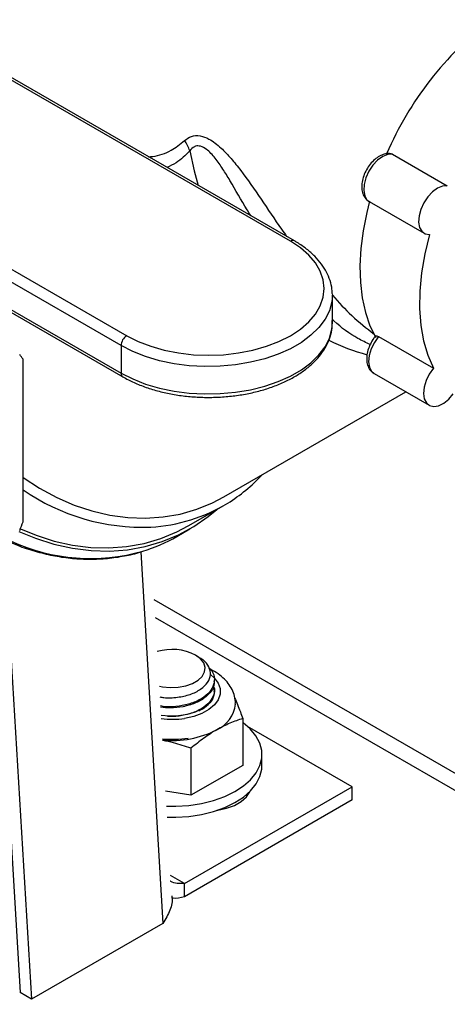
# Model space of a CAD drawing. Units: inches. Extents: x 0.42 to 8.49, y 1.36 to 7.36.
# Drawn here: x 3.05 to 3.18, y 5.31 to 5.61 of the extents above; entities that cross this region are included whole.
import ezdxf

# ---------------------------------------------------------------- set-up
doc = ezdxf.new("R2010")
doc.units = ezdxf.units.IN
doc.header["$MEASUREMENT"] = 0

msp = doc.modelspace()

# ---------------------------------------------------------------- linework, layer by layer
at = {"color": 7, "linetype": 'Continuous', "lineweight": 25}
for p, q in [((3.129972415595217, 5.541285201463324), (3.026806142224221, 5.600841823382059)), ((3.131222401021093, 5.541408927827081), (3.028056127650093, 5.600965549745814)), ((2.976273810054433, 5.571670128957416), (3.079440083425435, 5.512113507038682)), ((3.077672195654255, 5.509051385703162), (2.974505922283258, 5.568608007621897)), ((3.16149934705822, 5.568187054730983), (3.178441673288605, 5.558406457984036)), ((2.974505922283258, 5.560137235442605), (3.077672195654255, 5.500580613523871)), ((2.975023824628559, 5.558992547516622), (3.07819009799956, 5.499435925597887)), ((3.154327771210625, 5.553576836332606), (3.17127009744101, 5.54379623958566)), ((3.142932005202432, 5.525054452735147), (3.142938176262721, 5.524657820286326)), ((3.142938176262721, 5.516187048107033), (3.142938176262721, 5.524657820286326)), ((3.157211886243797, 5.511839223340799), (3.174154212474182, 5.502058626593853)), ((3.077672195654255, 5.509051385703162), (3.077672195654255, 5.500580613523871)), ((3.047426450636229, 5.454640119514272), (3.047426450636229, 5.504823921440254)), ((3.155857096508335, 5.500388830211617), (3.172799422738722, 5.490608233464671)), ((3.109384983852609, 5.462288566403643), (3.165641965136192, 5.494740127768699)), ((3.09843731871316, 5.453327661614655), (3.109421636947294, 5.459663883811559)), ((3.094926903722135, 5.450100024801301), (3.098957840409939, 5.452425263869097)), ((3.041727740070476, 5.446162284376922), (3.050031964769069, 5.30711503858952)), ((3.038560551414704, 5.442222337676702), (3.04650796091315, 5.309149402712885)), ((3.420331865085481, 5.238613841030724), (3.0879184547539, 5.430512018147594)), ((3.101560646601149, 5.412925460464543), (3.100687467499297, 5.413429709851318)), ((3.106509231945781, 5.405408198847156), (3.106509231945781, 5.405795593892612)), ((3.106509231945781, 5.402315016832921), (3.106509231945781, 5.402702411878376)), ((3.106509231945781, 5.402460873520995), (3.106536388068223, 5.401975388697799)), ((3.115260365867545, 5.393821162983801), (3.115260365867545, 5.379323755497082)), ((3.149052383280472, 5.372756628883018), (3.116779604852432, 5.391387307304385)), ((3.099276732002995, 5.384634761501025), (3.099276732002995, 5.370137354014308)), ((3.121197807444124, 5.379318991432612), (3.121197807444124, 5.382721490650215)), ((3.115260365867545, 5.379323755497082), (3.099276732002995, 5.370137354014308)), ((3.097251431502768, 5.342852575947413), (3.149052383280472, 5.372756628883018)), ((3.149052383280472, 5.368687239299773), (3.149052383280472, 5.372756628883018)), ((3.099276732002995, 5.370137354014308), (3.091451222552582, 5.371358565236648)), ((3.149052383280472, 5.368687239299773), (3.097251431502768, 5.33878318636417)), ((3.097251431502768, 5.33878318636417), (3.097251431502768, 5.342852575947413)), ((3.090636158589909, 5.330555340741432), (3.050031964769069, 5.30711503858952)), ((3.050031964769069, 5.30711503858952), (3.04650796091315, 5.309149402712885))]:
    msp.add_line(p, q, dxfattribs=at)
at = {"color": 8, "linetype": 'Continuous', "lineweight": 25}
for p, q in [((3.083782444204768, 5.445314832075891), (3.090636158589909, 5.330555340741432)), ((3.088245261660889, 5.425039732235798), (3.412519441048621, 5.237840233128638)), ((3.097251431502768, 5.342852575947413), (3.093007332326247, 5.345302642250892))]:
    msp.add_line(p, q, dxfattribs=at)
at = {"color": 8, "linetype": 'Continuous', "lineweight": 25, "flags": 128}
for points in [[(3.098914545214653, 5.569275325590183), (3.100250402586585, 5.563011801305031), (3.101531040204771, 5.558549380250474)], [(3.16149934705822, 5.568187054730983), (3.160055768383918, 5.568092175351152), (3.158493422727906, 5.567453419542406), (3.156927308749365, 5.56631785227294), (3.155472723288959, 5.564769039849185), (3.154236739428443, 5.562921012482757), (3.153310341413819, 5.560909811502666), (3.152761726375616, 5.55888347450198), (3.152631278458363, 5.556991149524588), (3.152928604291626, 5.555372201573133), (3.153631811304383, 5.554145735594425), (3.154327771210625, 5.553576836332606)], [(3.142938176262721, 5.524657820286326), (3.142768498033639, 5.522580766309235), (3.14201743505336, 5.519843212081276), (3.140677943324492, 5.51718158751601), (3.138771154839199, 5.514637868973816), (3.136327138391234, 5.51225216675555), (3.13338444150004, 5.510062121377396), (3.129989476761894, 5.508102249951103), (3.126195787199883, 5.506403462205959), (3.122063181969731, 5.504992561542414), (3.117656854779769, 5.503891795980307), (3.113046286237351, 5.503118523864792), (3.108304189409983, 5.502684944435274), (3.103505343028209, 5.502597883278464), (3.098725459260256, 5.502858717486417), (3.094039878627875, 5.503463340730286), (3.089522515567447, 5.504402213154961), (3.085244605203467, 5.505660536010309), (3.081273622980843, 5.507218446240262), (3.077672195654255, 5.509051385703162)], [(3.077672195654255, 5.500580613523871), (3.081273622980843, 5.498747674060969), (3.085244605203467, 5.497189763831016), (3.089522515567447, 5.49593144097567), (3.094039878627875, 5.494992568550994), (3.098725459260256, 5.494387945307125), (3.103505343028209, 5.494127111099171), (3.108304189409983, 5.494214172255981), (3.113046286237351, 5.494647751685499), (3.117656854779769, 5.495421023801016), (3.122063181969731, 5.49652178936312), (3.126195787199883, 5.497932690026666), (3.129989476761894, 5.499631477771809), (3.13338444150004, 5.501591349198102), (3.136327138391234, 5.503781394576256), (3.138771154839199, 5.506167096794524), (3.140677943324492, 5.508710815336718), (3.14201743505336, 5.511372439901982), (3.142768498033639, 5.514109994129941), (3.142938176262721, 5.516187048107033)], [(3.157211886243797, 5.511839223340799), (3.155936270174669, 5.510028399697904), (3.154957712007617, 5.508032678454827), (3.154348246339223, 5.50599887921746), (3.154152738679237, 5.50407682080118), (3.154385579525375, 5.502407951199536), (3.155029634245967, 5.501115080192053), (3.155857096508335, 5.500388830211617)], [(3.105298978122347, 5.407391185647029), (3.106440762562594, 5.406391207257114), (3.107644205748064, 5.404799727913571), (3.108268053271239, 5.403100975094676), (3.108286808454466, 5.401364511907097), (3.107699676147117, 5.39966140827562), (3.106530666440898, 5.39806138696976), (3.104827713089806, 5.396629979609299), (3.10266042634532, 5.395425752522314), (3.100117655646873, 5.394498041528541), (3.097303410153424, 5.393884796490929)]]:
    msp.add_lwpolyline(points, dxfattribs=at)
at = {"color": 7, "linetype": 'Continuous', "lineweight": 25, "flags": 128}
for points in [[(3.178441673288605, 5.558406457984036), (3.176998094614303, 5.558311578604206), (3.175435748958293, 5.55767282279546), (3.17386963497975, 5.556537255525993), (3.172415049519344, 5.554988443102238), (3.171179065658828, 5.553140415735812), (3.170252667644206, 5.55112921475572), (3.169704052606003, 5.549102877755033), (3.169573604688749, 5.547210552777642), (3.169870930522011, 5.545591604826187), (3.17057413753477, 5.54436513884748), (3.171631463149904, 5.543621438762939), (3.172965073357023, 5.543415297609664)], [(3.154438288504597, 5.553644432195131), (3.153561539867871, 5.550193953907402), (3.152432603160287, 5.544531916710135), (3.151723570804903, 5.539010563370778), (3.151440937972325, 5.533680591978373), (3.151587288902084, 5.528590682422703), (3.152161283938234, 5.52378748891011), (3.153157668172295, 5.519315006197763), (3.15456731897943, 5.515214197813705), (3.156377323804922, 5.511522601817846)], [(3.172965073357023, 5.543415297609664), (3.171508988346257, 5.537444954495401), (3.170502876481448, 5.531592332162495), (3.169956750610421, 5.525915668675373), (3.169876047143426, 5.520471518310093), (3.170261574195502, 5.515314162706742), (3.171109494300588, 5.510494882290935), (3.17241135898329, 5.506061656854061), (3.174154212474182, 5.502058626593853)], [(3.079440083425435, 5.512113507038682), (3.082954130612654, 5.510334463765582), (3.086840360150152, 5.508835419231545), (3.091032307817189, 5.507642029260303), (3.095458185341002, 5.506774720717348), (3.10004232376807, 5.506248327279062), (3.104706253831797, 5.506071854927912), (3.109370175252579, 5.506248332268525), (3.113954296393766, 5.506774725706811), (3.118380199846404, 5.507642029260303), (3.122572112941674, 5.508835419231545), (3.126458368407997, 5.510334458776119), (3.129972406952277, 5.512113517017609), (3.133054160130538, 5.514142128289016), (3.135650845498555, 5.516385610826287), (3.137718081551323, 5.518805550746317), (3.139220458157189, 5.521360570424402), (3.140132305779662, 5.524006932219383), (3.140438006623315, 5.526699356745736), (3.140132310101135, 5.529391783766819), (3.139220466800127, 5.532038148056531), (3.137718085872793, 5.534593155260957), (3.135650845498555, 5.537013112644109), (3.133054147166124, 5.539256587697184), (3.129972415595217, 5.541285201463324)], [(3.174154212474182, 5.502058626593853), (3.172878596405058, 5.500247802950959), (3.171900038238002, 5.498252081707879), (3.17129057256961, 5.496218282470513), (3.171095064909624, 5.494296224054233), (3.17132790575576, 5.492627354452591), (3.171971960476352, 5.491334483445105), (3.172979809572418, 5.490512837413026), (3.174277266354913, 5.490222907945219), (3.175768821997924, 5.490485970060332), (3.177344676571625, 5.491282751638779), (3.178888824514141, 5.492554508068293), (3.180287593857829, 5.494207672378945)], [(3.0474264549577, 5.468334055810304), (3.047477395374997, 5.468297628065812), (3.052548301030697, 5.464976700772313), (3.057802049195869, 5.462132981466798), (3.063195102132676, 5.459790046140883), (3.068682770971503, 5.457967315206264), (3.07421958681725, 5.456679884132339), (3.079759665913629, 5.455938392446835), (3.085257103909834, 5.455749015653928), (3.090666347642093, 5.456113300465048), (3.095942576706019, 5.457028263847531), (3.101042062273736, 5.458486260686936), (3.105922554473235, 5.460475289066846), (3.109384983852609, 5.462288566403643)], [(3.100171975994513, 5.453148616299206), (3.104640067265551, 5.456241111043727), (3.107263104962444, 5.45841874046558)], [(3.04615375372062, 5.451668198615343), (3.0512900788815, 5.449530576971362), (3.056967214504335, 5.447714216819818), (3.062689069787268, 5.446444320323166), (3.068409567048004, 5.445731174927101), (3.074082651291976, 5.445580479252244), (3.079662651055139, 5.44599349403839), (3.085104626282387, 5.446966846262645), (3.090364775085982, 5.448492753366428), (3.095400745431634, 5.450558883199717), (3.100171975994513, 5.453148616299206)], [(3.046596998336561, 5.452484737108804), (3.051450515645296, 5.450474301326966), (3.057046551306193, 5.448683864083634), (3.062686664888773, 5.447432122537289), (3.068325442056512, 5.446729155771605), (3.073917481437295, 5.446580639304978), (3.07941776518954, 5.446987725934632), (3.084782004719859, 5.447947210401909), (3.08996700962863, 5.449451286409348), (3.094931028566005, 5.451487913697054), (3.09843731871316, 5.453327661614655)], [(3.089509879586858, 5.403864538200735), (3.090458701713409, 5.403663542634173), (3.092872796297625, 5.403408151931411), (3.095322568944685, 5.403493681322783), (3.097665739550303, 5.403915211196814), (3.099766060783434, 5.404648173432917), (3.101501528880748, 5.405650037840211), (3.102771194284598, 5.406862527479531), (3.103501384560964, 5.408215211077475), (3.103649576437279, 5.40962945468188), (3.103207144257846, 5.411023061863305), (3.102199895846221, 5.412315073579377), (3.100686292059244, 5.413430388418419)], [(3.106187921949637, 5.403704607183693), (3.106262026530736, 5.403511944021961), (3.106438377110717, 5.402896862861611)], [(3.106536388068223, 5.402179540846576), (3.106474919467711, 5.402909758877495), (3.106279122269179, 5.403667947843429)], [(3.090044462809407, 5.394913494235456), (3.092634596827709, 5.394662653923834), (3.095453682368436, 5.394732566292979), (3.098180789724884, 5.395150673394728), (3.100688487366403, 5.395897456446026), (3.102859438718118, 5.396937949283375), (3.10459221021766, 5.398223574485565), (3.105805679215361, 5.399694149138189), (3.106369164434552, 5.400977459229098)], [(3.091726050808914, 5.366757012132574), (3.094606812380754, 5.366737712885938), (3.09862624693387, 5.367002124539558), (3.102536175417178, 5.367601578698755), (3.106253193444443, 5.368523272398982), (3.109698166242564, 5.36974758706791), (3.112797663379887, 5.371248417830048), (3.115485583639215, 5.372993792200279), (3.117704607031992, 5.374946468819528), (3.1194075430972, 5.377064875474002), (3.120558005050793, 5.379303837556915), (3.121131498796329, 5.381615625855932), (3.12111583778619, 5.383950994361673), (3.120511298594497, 5.386260168181569), (3.119330828347744, 5.388493921264098), (3.117599526148275, 5.390604634165131), (3.115354297356626, 5.39254733185644), (3.115260348581661, 5.392616615553125)], [(3.091929661226633, 5.363347457812917), (3.094606812380754, 5.363335213668334), (3.09862624693387, 5.363599625321954), (3.102536175417178, 5.364199079481151), (3.106253193444443, 5.365120773181378), (3.109698166242564, 5.366345087850304), (3.112797663379887, 5.367845918612444), (3.115485583639215, 5.369591292982674), (3.117704607031992, 5.371543969601923), (3.1194075430972, 5.373662376256397), (3.120558005050793, 5.37590133833931), (3.121131498796329, 5.378213126638328), (3.121197807444124, 5.379318991432612)], [(3.107299853669668, 5.36545109565404), (3.107555027876849, 5.365489075453778), (3.11028457254282, 5.366093938191917), (3.112736609640573, 5.367013197033727), (3.114804035838054, 5.368206696773177), (3.116396411394582, 5.369622227659287), (3.117444177916331, 5.37119796025454), (3.117469294304561, 5.371252874294992)]]:
    msp.add_lwpolyline(points, dxfattribs=at)
at = {"color": 7, "linetype": 'Continuous', "lineweight": 25}
for centre, radius, start, end in [((3.256388917841182, 5.526535052107176), 0.105327165851242, 127.8046353105457, 156.6224856501199), ((3.087848940522523, 5.565513171398024), 0.01168766064565866, 18.77733051308432, 36.12646481983081), ((3.081510654984775, 5.508876683877367), 0.00384243292198817, 122.606743168082, 177.3940653298178), ((3.025808521378353, 5.490736778423072), 0.02580276077835626, 33.08994057797482, 37.11246492018129), ((3.084250894296263, 5.503157238234523), 0.05025339226296662, 301.6474779146043, 317.3552207599404), ((3.084097776498227, 5.503824970956352), 0.05090264313509838, 273.0848249427281, 301.3998397874986), ((2.950463451763634, 5.490716344444197), 0.1034568371619859, 337.9971044356923, 339.5916901166607), ((3.069668956987408, 5.493932293356587), 0.05058884896849331, 286.952637428822, 299.9523063080164), ((3.093438177283753, 5.399339132432618), 0.01584609299026279, 62.78008415249646, 106.7405415865286), ((3.103158170332605, 5.399413876498447), 0.009926392978233748, 294.4616499543008, 353.4368441661192), ((3.093482095129197, 5.420271487815049), 0.03285866724058525, 264.7653676499081, 278.6154407505153), ((3.093632560832701, 5.416738651066917), 0.02967823758945576, 263.9480760369624, 297.3522846752468)]:
    msp.add_arc(centre, radius, start, end, dxfattribs=at)
at = {"color": 8, "linetype": 'Continuous', "lineweight": 25}
for centre, radius, start, end in [((3.130698003350103, 5.540330927035738), 0.001198798262087519, 64.04672693530716, 127.2477408541154), ((3.170686393016208, 5.569507457826217), 0.06549540146421744, 243.8536560306342, 254.9655154833162), ((3.078861631238135, 5.500429243734759), 0.001199028699096305, 172.7474179053178, 235.9537089671386), ((3.084249137710128, 5.5172957416409), 0.06435171219424081, 235.0955290333867, 272.3047953721599), ((3.068252117529351, 5.502266998904896), 0.05898429907295898, 245.4144218480737, 285.9083820852273), ((3.093485650570942, 5.419044854386299), 0.02544806085987733, 262.3765655770741, 278.6281800776595)]:
    msp.add_arc(centre, radius, start, end, dxfattribs=at)
for points, knots in [([(3.097289270301003, 5.572403859683066), (3.097951564308293, 5.572918020837829), (3.099315233071914, 5.573976682849722), (3.102065027418741, 5.574067245556439), (3.105262544740132, 5.572849798908878), (3.108500973502492, 5.570341114917824), (3.111717890247906, 5.566910928392992), (3.115858586576234, 5.561698209181737), (3.120971446318503, 5.554317997876183), (3.125578006583035, 5.547317016803569), (3.128297308428117, 5.543532148877889), (3.128830860192924, 5.542789523352529)], [0, 0, 0, 0, 0.07376954077862237, 0.1518920862329491, 0.2237587240626142, 0.3282863782893796, 0.4221505350893732, 0.5177508005190206, 0.7302350632071477, 0.9470696648223389, 1, 1, 1, 1]), ([(3.086202018413948, 5.567398674225752), (3.086651736251136, 5.567436316341855), (3.089010486465725, 5.567633747580051), (3.092861037349223, 5.568828000266422), (3.095931229639424, 5.571307223047013), (3.097289270301003, 5.572403859683066)], [0, 0, 0, 0, 0.1161175766130202, 0.6090315662489286, 1, 1, 1, 1]), ([(3.117761054083445, 5.549179992463978), (3.117380674776131, 5.549794306542828), (3.115143008438773, 5.55340814648726), (3.112393260414919, 5.558362359941255), (3.109121331328828, 5.563670667756142), (3.106792663225981, 5.567029890286324), (3.104478817428079, 5.569569199895429), (3.102321741251572, 5.570780522207921), (3.101033257268405, 5.570790618266288), (3.099869384873253, 5.570372435999334), (3.099344843968293, 5.569769738696521), (3.098914545214653, 5.569275325590183)], [0, 0, 0, 0, 0.06367513626547928, 0.3745832283935818, 0.500200455206201, 0.6272518952857379, 0.753850549351723, 0.8336854672205571, 0.8994970169717142, 0.9175539830640912, 1, 1, 1, 1]), ([(3.098914545214653, 5.569275325590183), (3.09754314467866, 5.567889985207008), (3.095309116649103, 5.565633248998095), (3.09283200965832, 5.564544023949848), (3.091875521840585, 5.564123440384708)], [0, 0, 0, 0, 0.6138689926209672, 1, 1, 1, 1]), ([(3.142938176262721, 5.524594962074029), (3.14491272205931, 5.522422035333284), (3.149047495705858, 5.517871844479755), (3.153515277306017, 5.514434786003984), (3.155849486398274, 5.51263908203661)], [0, 0, 0, 0, 0.4775462855716892, 1, 1, 1, 1]), ([(3.154611372052658, 5.509378562917651), (3.153349569795258, 5.50998096698603), (3.149498915383001, 5.511819329431696), (3.145591872873917, 5.514618371832092), (3.143099852838171, 5.517029321064461), (3.142938176262721, 5.517185737951116)], [0, 0, 0, 0, 0.3130816301179493, 0.9554343030702667, 1, 1, 1, 1])]:
    msp.add_open_spline(points, degree=3, knots=knots, dxfattribs=at)
at = {"color": 7, "linetype": 'Continuous', "lineweight": 25}
for points, knots in [([(3.161141174916242, 5.568336692577986), (3.16079376609194, 5.568369950647132), (3.159954883121285, 5.568450258416802), (3.158584880725316, 5.568141533670969), (3.157082588522469, 5.567409347605857), (3.155618284070211, 5.5662512790352), (3.154287403290414, 5.564729777457257), (3.153192509327511, 5.562952882689896), (3.152407322484773, 5.561034201143585), (3.15198820408007, 5.559067703369628), (3.151999267246453, 5.55724564096932), (3.15241846239562, 5.555653556962573), (3.153217885996016, 5.554439406291574), (3.153921641660904, 5.55371491070729), (3.154369142340403, 5.553557586714423), (3.154379404143617, 5.553553979059889)], [0, 0, 0, 0, 0.055706460677859, 0.1345135700329332, 0.2178586936610587, 0.3067205704108092, 0.3971618231709214, 0.4874364636298763, 0.5781285593826071, 0.6700784758535379, 0.7644700010038484, 0.8469133005711087, 0.9237984799928319, 0.9982525948257225, 0.9999999999999999, 0.9999999999999999, 0.9999999999999999, 0.9999999999999999]), ([(3.160996038319777, 5.568334222757295), (3.161050310857714, 5.568334656958712), (3.161229374036255, 5.568336089533805), (3.161388471024306, 5.568248262283247), (3.16149934705822, 5.568187054730983)], [0, 0, 0, 0, 0.3030915589894904, 1, 1, 1, 1]), ([(3.142865912628176, 5.525106476266492), (3.1428647867021, 5.525556578509388), (3.142861382387895, 5.526917493308893), (3.142296041667331, 5.529162948225475), (3.141219364041726, 5.531785824249177), (3.139628939437202, 5.534302050009267), (3.137572415612441, 5.536689248310473), (3.135055567918529, 5.538914661830019), (3.132848708829368, 5.540451479289995), (3.131504164520168, 5.541243046529198), (3.131222401021093, 5.541408927827081)], [0, 0, 0, 0, 0.07122577436761494, 0.2153559818314752, 0.3600356478100187, 0.5066194096281904, 0.6556577697436333, 0.806874133760696, 0.9595284294751666, 1, 1, 1, 1]), ([(3.07819009799956, 5.499435925597887), (3.078771927387331, 5.499112616870021), (3.080451193161272, 5.498179488890353), (3.083487006287134, 5.496826570185518), (3.087351168186919, 5.495477662186498), (3.091449979931184, 5.494413807346525), (3.095721785732191, 5.493642157576188), (3.100111496244285, 5.493172236283669), (3.104560947134509, 5.493008171501343), (3.109011937101373, 5.493152095186981), (3.113406097497192, 5.493602260422184), (3.117685970379894, 5.494353735488669), (3.121795757334031, 5.495398879769891), (3.125681839869769, 5.49672744086198), (3.129292928130273, 5.498326588202933), (3.132580082700072, 5.500181643685192), (3.135495198882035, 5.502274879618178), (3.13799148179741, 5.50458397355426), (3.140021011617216, 5.507078642204391), (3.141552834342319, 5.509718676140753), (3.142526812032219, 5.512452616469999), (3.142977421722433, 5.514832205035584), (3.142891856931806, 5.516276524046809), (3.1428612195109, 5.516793678464457)], [0, 0, 0, 0, 0.02655236372065286, 0.07663496645305133, 0.1266623157799343, 0.1766172807266103, 0.2265019272826641, 0.2763331590482392, 0.3261343331024164, 0.3759312633876466, 0.4257470254383585, 0.4756045868535032, 0.5255318565013742, 0.5755557669961492, 0.6256980483249724, 0.6759674760561843, 0.7263437671042802, 0.7767186310158317, 0.8268757909677233, 0.8765155581871431, 0.9253446492384728, 0.973268824859755, 1, 1, 1, 1]), ([(3.156401874080476, 5.512187490911331), (3.156172204401289, 5.511903087577116), (3.155517520754049, 5.511092383209044), (3.154623210165811, 5.509560940103532), (3.153872518061087, 5.507636218511422), (3.15349775909092, 5.505670898760755), (3.153552557131459, 5.503856948624837), (3.154032548127095, 5.502315006623886), (3.154790103784091, 5.501127689626868), (3.155514428215611, 5.500650950188358), (3.155838228966866, 5.500437829407635)], [0, 0, 0, 0, 0.07658491059611787, 0.2183086978209349, 0.3609741697784203, 0.5057636657441628, 0.6545684444870249, 0.7828986741370635, 0.902947395733665, 1, 1, 1, 1]), ([(3.156289723270547, 5.512033132513975), (3.156291589749813, 5.51204239085998), (3.156307697807998, 5.51212229208292), (3.156512759044194, 5.512126629706094), (3.156839200021171, 5.51204061255853), (3.157106286070471, 5.511896286722828), (3.157211886243797, 5.511839223340799)], [0, 0, 0, 0, 0.04709014217179634, 0.4063965577981423, 0.7653017574364961, 1, 1, 1, 1]), ([(3.043463530117362, 5.448321603548878), (3.044446579777365, 5.447895768561283), (3.047191125636452, 5.446706893065562), (3.051805776028763, 5.445274647270347), (3.057248279146359, 5.444000947903659), (3.062705509122818, 5.443246212748897), (3.068128672138487, 5.442992537916842), (3.073486805013975, 5.443230695660928), (3.078713873725244, 5.444023053797433), (3.082277964984607, 5.444776888771051), (3.084031103066929, 5.445400687360738), (3.084148776363964, 5.445442557671739)], [0, 0, 0, 0, 0.07342572778196163, 0.204995012290817, 0.3364329342513475, 0.4677046562320544, 0.5987782583821863, 0.7296277723713458, 0.8602400717526832, 0.9906191008476516, 1, 1, 1, 1]), ([(3.089708079523149, 5.400546432152568), (3.09008808933849, 5.400467997635094), (3.091780283666809, 5.400118726536673), (3.095125850130263, 5.40031176534939), (3.099130349939678, 5.401172911220342), (3.102430052937899, 5.402806341527339), (3.104632553184201, 5.404950426655343), (3.105523058854887, 5.407388054110456), (3.104979454780546, 5.409806284548547), (3.103559808606382, 5.411725275943935), (3.102027728730128, 5.412543200324263), (3.101501373307798, 5.412824203253233)], [0, 0, 0, 0, 0.03840229896946133, 0.1710065105872304, 0.3014238659234839, 0.4314901327771244, 0.5589284414306446, 0.6860349078260857, 0.8109052614089088, 0.9350353447400439, 1, 1, 1, 1]), ([(3.104839052629158, 5.409536154316894), (3.105160113637938, 5.409205647774901), (3.106163418184666, 5.408172826263612), (3.106663734117905, 5.406134809993189), (3.106272183744331, 5.403689322688993), (3.104634070755976, 5.401409525025845), (3.101989054018325, 5.399515727686371), (3.098534577113247, 5.398151425931002), (3.09465808673705, 5.397491377312329), (3.091618754818809, 5.397373901097335), (3.09013946229131, 5.397669013083912), (3.089876789742771, 5.397721415036992)], [0, 0, 0, 0, 0.06092645683432075, 0.1903930701213573, 0.3213892266729756, 0.4509131263233208, 0.5818459460721936, 0.7114480576415851, 0.842294971191379, 0.9719968964459579, 0.9999999999999999, 0.9999999999999999, 0.9999999999999999, 0.9999999999999999]), ([(3.112956382359043, 5.398237996726862), (3.112976996827214, 5.398512739858329), (3.113053176741094, 5.399528041728907), (3.112642321951522, 5.401265536097128), (3.111775952901347, 5.403325815226594), (3.110447694530254, 5.405217963254987), (3.108695649348824, 5.40691507647239), (3.106980502312673, 5.408178462892852), (3.105752694873187, 5.408761624269145), (3.105356557399146, 5.408949774354518)], [0, 0, 0, 0, 0.06115423465687034, 0.2259929429692408, 0.3894442441689009, 0.5562911537356048, 0.730371277791862, 0.9130074981553807, 1, 1, 1, 1]), ([(3.106386208315344, 5.405403618519232), (3.106421865968741, 5.405171426897656), (3.10658262433869, 5.404124618062942), (3.105645667362266, 5.4022826590065), (3.103623444244736, 5.400151721995396), (3.100578422459961, 5.39846458401651), (3.096900084398392, 5.397400975462039), (3.093176870969321, 5.396968040874408), (3.090891337568102, 5.397222699918875), (3.089899952826205, 5.397333162137864)], [0, 0, 0, 0, 0.04723461321444331, 0.2129517425371342, 0.3771114662983717, 0.5429370552948557, 0.7069966119828134, 0.8729053410242777, 1, 1, 1, 1]), ([(3.106185467354228, 5.404020631569239), (3.106309405826496, 5.403700417432135), (3.106742406982708, 5.402581692236718), (3.106216779205589, 5.400587650018806), (3.104649594900797, 5.398320423581567), (3.101982790312288, 5.396414715905953), (3.098544150178446, 5.395085276402499), (3.095090368941397, 5.394390553498854), (3.092919765669311, 5.394456202167914), (3.0920745169275, 5.394481766238346)], [0, 0, 0, 0, 0.06667413378290804, 0.2329379771303186, 0.3973331924412726, 0.5635166470160121, 0.7280111309971203, 0.8940855511146495, 1, 1, 1, 1]), ([(3.106386208315344, 5.402310436504997), (3.10642211512428, 5.402078077382114), (3.106583996782902, 5.401030513387306), (3.105622124693928, 5.399205304164803), (3.103971470858335, 5.397305096346551), (3.102314189268469, 5.396468863163103), (3.101696323498057, 5.396157099692553)], [0, 0, 0, 0, 0.0995054246665145, 0.4486085972257396, 0.7944309066377034, 1, 1, 1, 1]), ([(3.112768467523232, 5.400264803491754), (3.113359605005638, 5.398871839330164), (3.114199279393471, 5.396893219526016), (3.11501802400775, 5.394522790903887), (3.115260365867545, 5.393821162983801)], [0, 0, 0, 0, 0.7040079952051546, 1, 1, 1, 1]), ([(3.115260365867545, 5.393821162983801), (3.113950947765012, 5.393392188115422), (3.111316102653966, 5.392528993744945), (3.108623175917854, 5.391098222361273), (3.107268531649387, 5.390378490098087)], [0, 0, 0, 0, 0.4969620783575744, 1, 1, 1, 1]), ([(3.107268533420422, 5.390378493540803), (3.105937372272937, 5.389613423777011), (3.104597663409988, 5.388737883201735), (3.101918155300448, 5.386797217836057), (3.100592552952948, 5.385744491704216), (3.099276741662775, 5.384634760508094)], [0, 0, 0, 0, 0.5, 0.5, 1, 1, 1, 1]), ([(3.099276732002995, 5.384634761501025), (3.097494623273082, 5.385247032098595), (3.094603512011965, 5.386240317407044), (3.091648599076979, 5.386812884751583), (3.090515122836035, 5.387032516089513)], [0, 0, 0, 0, 0.6164095978864081, 0.9999999999999999, 0.9999999999999999, 0.9999999999999999, 0.9999999999999999]), ([(3.097251431502768, 5.342852575947413), (3.096515597155117, 5.342819606753349), (3.095043936370907, 5.342753668719677), (3.093540182231244, 5.343120147723071), (3.092943777651803, 5.343600811626221), (3.092895786522227, 5.34363948940378)], [0, 0, 0, 0, 0.4790425268261286, 0.9580799033734454, 1, 1, 1, 1]), ([(3.093326256870515, 5.339095948470684), (3.09334920813729, 5.338995532379093), (3.093687212128577, 5.337516701599176), (3.092957594032638, 5.334446649155693), (3.091418648115166, 5.331866989567693), (3.090636158589909, 5.330555340741432)], [0, 0, 0, 0, 0.03457041276842435, 0.5091195013392513, 0.9999999999999999, 0.9999999999999999, 0.9999999999999999, 0.9999999999999999]), ([(3.097251431502768, 5.33878318636417), (3.096032415715765, 5.338440341884388), (3.094650098648808, 5.33805156941666), (3.09347748926707, 5.338397213238569), (3.093338961994636, 5.338438046184841)], [0, 0, 0, 0, 0.8818640933703651, 1, 1, 1, 1])]:
    msp.add_open_spline(points, degree=3, knots=knots, dxfattribs=at)

doc.saveas('drawing.dxf')
